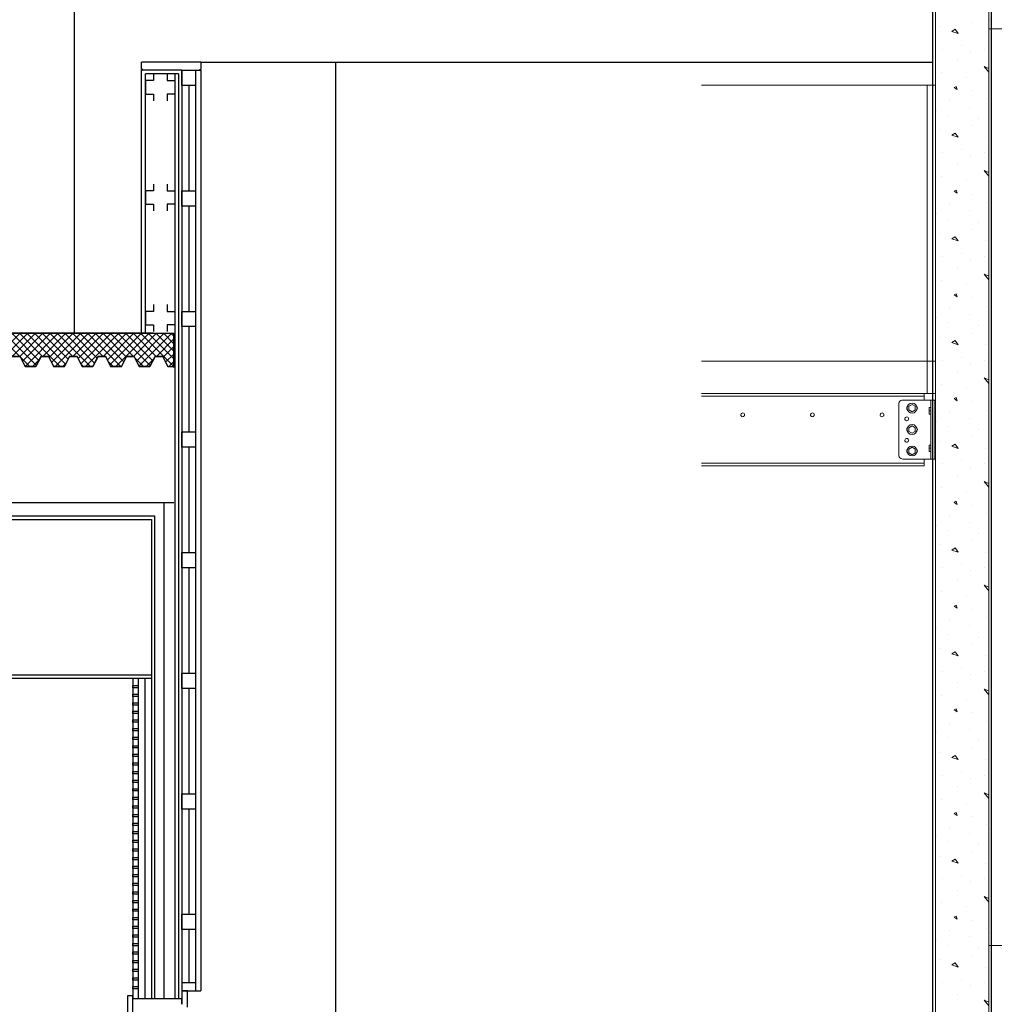
# Model space of a CAD drawing. Units: millimetres. Extents: x -355 to 331684, y -18510 to 60318.
# Drawn here: x 141689 to 145327, y 46174 to 49848 of the extents above; entities that cross this region are included whole.
import ezdxf

# ---------------------------------------------------------------- set-up
doc = ezdxf.new("R2010")
doc.units = ezdxf.units.MM
for name, color, linetype in [('00-T-BAT-Charpente-metallique', 251, 'Continuous'), ('00-T-BAT-doub', 251, 'Continuous'), ('00-T-BAT-GO', 251, 'Continuous'), ('00-T-BAT-Hachures', 251, 'Continuous'), ('00-T-BAT-iso', 251, 'ISOLATION'), ('00-T-BAT-MenInt', 251, 'Continuous'), ('00-T-BAT-proj', 251, 'Continuous'), ('00-T-BAT-Stbois', 251, 'Continuous'), ('00-T-BAT-vue', 251, 'Continuous'), ('03-T-SYMB-CadreHach', 251, 'Continuous')]:
    doc.layers.add(name, color=color, linetype=linetype)
for name, color, linetype, lineweight in [('BARDAGE', 7, 'Continuous', 0), ('BETON', 251, 'Continuous', 0), ('Boulon', 251, 'Continuous', 0), ('CHARPENTE', 251, 'Continuous', 0)]:
    doc.layers.add(name, color=color, linetype=linetype, lineweight=lineweight)
doc.linetypes.add('ISOLATION', pattern='A,0.00254,-2.54,[134,ltypeshp.shx,S=2.54,R=0,X=-2.54,Y=0],-5.08,[134,ltypeshp.shx,S=2.54,R=180,X=2.54,Y=0],-2.54', length=10.16254)

# ---------------------------------------------------------------- blocks, each defined once
blk = doc.blocks.new('A$C6C3C48E9')
at = {"layer": 'BARDAGE', "linetype": 'Continuous', "lineweight": 0}
for p, q in [((53.949, 81.782), (53.949, 65.897)), ((53.949, 54.147), (53.949, 54.397)), ((53.949, 14.797), (53.949, 51.947))]:
    blk.add_line(p, q, dxfattribs=at)
at = {"layer": 'BETON', "linetype": 'Continuous', "lineweight": 0}
for p, q in [((54.051, 10.797), (54.051, 105.897)), ((56.051, 10.797), (56.051, 105.897)), ((56.051, 67.997), (56.051, 69.997)), ((54.206, 68.099), (54.206, 68.099)), ((54.787, 67.983), (54.67, 67.906)), ((54.903, 67.828), (54.787, 67.983)), ((55.406, 68.254), (55.406, 68.254)), ((56.051, 67.997), (92.042, 67.997)), ((56.09, 68.333), (56.09, 68.333)), ((54.67, 67.906), (54.903, 67.828)), ((55.909, 67.828), (55.909, 67.828)), ((54.322, 67.248), (54.322, 67.248)), ((55.019, 67.364), (55.019, 67.364)), ((55.87, 67.248), (55.87, 67.248)), ((55.367, 67.131), (55.367, 67.131)), ((54.864, 66.822), (54.864, 66.822)), ((55.87, 66.59), (56.051, 66.517)), ((56.051, 66.379), (55.87, 66.59)), ((54.283, 66.357), (54.283, 66.357)), ((55.212, 66.202), (55.212, 66.202)), ((54.825, 65.854), (54.748, 65.815)), ((54.748, 65.815), (54.864, 65.738)), ((54.864, 65.738), (54.825, 65.854)), ((55.445, 65.699), (55.445, 65.699)), ((54.593, 65.312), (54.593, 65.312)), ((55.329, 65.08), (55.329, 65.08)), ((55.948, 65.389), (55.948, 65.389)), ((54.09, 64.964), (54.09, 64.964)), ((54.554, 64.77), (54.554, 64.77)), ((55.406, 64.383), (55.406, 64.383)), ((55.677, 64.654), (55.677, 64.654)), ((54.206, 64.228), (54.206, 64.228)), ((54.787, 64.112), (54.67, 64.035)), ((54.67, 64.035), (54.903, 63.957)), ((54.903, 63.957), (54.787, 64.112)), ((55.909, 63.957), (55.909, 63.957)), ((54.322, 63.377), (54.322, 63.377)), ((55.019, 63.493), (55.019, 63.493)), ((55.367, 63.26), (55.367, 63.26)), ((55.87, 63.377), (55.87, 63.377)), ((54.864, 62.951), (54.864, 62.951)), ((54.283, 62.486), (54.283, 62.486)), ((55.87, 62.719), (56.051, 62.646)), ((56.051, 62.508), (55.87, 62.719)), ((55.212, 62.331), (55.212, 62.331)), ((54.825, 61.983), (54.748, 61.944)), ((54.748, 61.944), (54.864, 61.867)), ((54.864, 61.867), (54.825, 61.983)), ((55.445, 61.828), (55.445, 61.828)), ((54.593, 61.441), (54.593, 61.441)), ((55.948, 61.519), (55.948, 61.519)), ((54.09, 61.093), (54.09, 61.093)), ((55.329, 61.209), (55.329, 61.209)), ((54.554, 60.899), (54.554, 60.899)), ((55.677, 60.783), (55.677, 60.783)), ((54.206, 60.357), (54.206, 60.357)), ((55.406, 60.512), (55.406, 60.512)), ((54.787, 60.241), (54.67, 60.164)), ((54.67, 60.164), (54.903, 60.086)), ((54.903, 60.086), (54.787, 60.241)), ((55.909, 60.086), (55.909, 60.086)), ((55.019, 59.622), (55.019, 59.622)), ((54.322, 59.506), (54.322, 59.506)), ((55.367, 59.389), (55.367, 59.389)), ((55.87, 59.506), (55.87, 59.506)), ((54.864, 59.08), (54.864, 59.08)), ((55.87, 58.848), (56.051, 58.775)), ((56.051, 58.637), (55.87, 58.848)), ((54.283, 58.615), (54.283, 58.615)), ((55.212, 58.46), (55.212, 58.46)), ((54.825, 58.112), (54.748, 58.073)), ((54.748, 58.073), (54.864, 57.996)), ((54.864, 57.996), (54.825, 58.112)), ((55.445, 57.957), (55.445, 57.957)), ((54.593, 57.57), (54.593, 57.57)), ((55.329, 57.338), (55.329, 57.338)), ((55.948, 57.648), (55.948, 57.648)), ((54.09, 57.222), (54.09, 57.222)), ((54.554, 57.028), (54.554, 57.028)), ((55.406, 56.641), (55.406, 56.641)), ((55.677, 56.912), (55.677, 56.912)), ((54.206, 56.486), (54.206, 56.486)), ((54.787, 56.37), (54.67, 56.293)), ((54.67, 56.293), (54.903, 56.215)), ((54.903, 56.215), (54.787, 56.37)), ((55.909, 56.215), (55.909, 56.215)), ((54.322, 55.635), (54.322, 55.635)), ((55.019, 55.751), (55.019, 55.751)), ((55.367, 55.519), (55.367, 55.519)), ((55.87, 55.635), (55.87, 55.635)), ((54.864, 55.209), (54.864, 55.209)), ((55.87, 54.977), (56.051, 54.904)), ((56.051, 54.766), (55.87, 54.977)), ((54.283, 54.744), (54.283, 54.744)), ((55.212, 54.589), (55.212, 54.589)), ((54.825, 54.241), (54.748, 54.202)), ((54.748, 54.202), (54.864, 54.125)), ((54.864, 54.125), (54.825, 54.241)), ((55.445, 54.086), (55.445, 54.086)), ((54.593, 53.699), (54.593, 53.699)), ((55.948, 53.777), (55.948, 53.777)), ((54.09, 53.351), (54.09, 53.351)), ((55.329, 53.467), (55.329, 53.467)), ((54.554, 53.157), (54.554, 53.157)), ((55.677, 53.041), (55.677, 53.041)), ((54.206, 52.615), (54.206, 52.615)), ((55.406, 52.77), (55.406, 52.77)), ((54.787, 52.499), (54.67, 52.422)), ((54.67, 52.422), (54.903, 52.344)), ((54.903, 52.344), (54.787, 52.499)), ((55.909, 52.344), (55.909, 52.344)), ((55.019, 51.88), (55.019, 51.88)), ((54.322, 51.764), (54.322, 51.764)), ((55.367, 51.648), (55.367, 51.648)), ((55.87, 51.764), (55.87, 51.764)), ((54.864, 51.338), (54.864, 51.338)), ((55.87, 51.106), (56.051, 51.033)), ((56.051, 50.895), (55.87, 51.106)), ((54.283, 50.873), (54.283, 50.873)), ((55.212, 50.719), (55.212, 50.719)), ((54.825, 50.37), (54.748, 50.331)), ((54.864, 50.254), (54.825, 50.37)), ((54.748, 50.331), (54.864, 50.254)), ((55.445, 50.215), (55.445, 50.215)), ((54.593, 49.828), (54.593, 49.828)), ((55.948, 49.906), (55.948, 49.906)), ((54.09, 49.48), (54.09, 49.48)), ((54.554, 49.286), (54.554, 49.286)), ((55.329, 49.596), (55.329, 49.596)), ((55.406, 48.899), (55.406, 48.899)), ((55.677, 49.17), (55.677, 49.17)), ((54.206, 48.744), (54.206, 48.744)), ((54.787, 48.628), (54.67, 48.551)), ((54.67, 48.551), (54.903, 48.473)), ((54.903, 48.473), (54.787, 48.628)), ((55.909, 48.473), (55.909, 48.473)), ((54.322, 47.893), (54.322, 47.893)), ((55.019, 48.009), (55.019, 48.009)), ((55.367, 47.777), (55.367, 47.777)), ((55.87, 47.893), (55.87, 47.893)), ((54.864, 47.467), (54.864, 47.467)), ((55.87, 47.235), (56.051, 47.163)), ((56.051, 47.024), (55.87, 47.235)), ((54.283, 47.002), (54.283, 47.002)), ((55.212, 46.848), (55.212, 46.848)), ((54.825, 46.499), (54.748, 46.46)), ((54.748, 46.46), (54.864, 46.383)), ((54.864, 46.383), (54.825, 46.499)), ((55.445, 46.344), (55.445, 46.344)), ((54.593, 45.957), (54.593, 45.957)), ((55.948, 46.035), (55.948, 46.035)), ((54.09, 45.609), (54.09, 45.609)), ((55.329, 45.725), (55.329, 45.725)), ((54.554, 45.415), (54.554, 45.415)), ((55.677, 45.299), (55.677, 45.299)), ((54.206, 44.873), (54.206, 44.873)), ((55.406, 45.028), (55.406, 45.028)), ((54.787, 44.757), (54.67, 44.68)), ((54.67, 44.68), (54.903, 44.602)), ((54.903, 44.602), (54.787, 44.757)), ((55.909, 44.602), (55.909, 44.602)), ((55.019, 44.138), (55.019, 44.138)), ((54.322, 44.022), (54.322, 44.022)), ((55.367, 43.906), (55.367, 43.906)), ((55.87, 44.022), (55.87, 44.022)), ((54.864, 43.596), (54.864, 43.596)), ((55.87, 43.364), (56.051, 43.292)), ((56.051, 43.153), (55.87, 43.364)), ((54.283, 43.131), (54.283, 43.131)), ((54.825, 42.628), (54.748, 42.589)), ((54.864, 42.512), (54.825, 42.628)), ((55.212, 42.977), (55.212, 42.977)), ((54.748, 42.59), (54.864, 42.512)), ((55.445, 42.473), (55.445, 42.473)), ((54.593, 42.086), (54.593, 42.086)), ((55.948, 42.164), (55.948, 42.164)), ((54.09, 41.738), (54.09, 41.738)), ((54.554, 41.544), (54.554, 41.544)), ((55.329, 41.854), (55.329, 41.854)), ((55.406, 41.157), (55.406, 41.157)), ((55.677, 41.428), (55.677, 41.428)), ((54.206, 41.002), (54.206, 41.002)), ((54.787, 40.886), (54.67, 40.809)), ((54.67, 40.809), (54.903, 40.731)), ((54.903, 40.731), (54.787, 40.886)), ((55.909, 40.731), (55.909, 40.731)), ((54.322, 40.151), (54.322, 40.151)), ((55.019, 40.267), (55.019, 40.267)), ((55.87, 40.151), (55.87, 40.151)), ((54.864, 39.725), (54.864, 39.725)), ((55.367, 40.035), (55.367, 40.035)), ((55.87, 39.493), (56.051, 39.421)), ((56.051, 39.282), (55.87, 39.493)), ((54.283, 39.26), (54.283, 39.26)), ((55.212, 39.106), (55.212, 39.106)), ((54.825, 38.757), (54.748, 38.719)), ((54.748, 38.719), (54.864, 38.641)), ((54.864, 38.641), (54.825, 38.757)), ((55.445, 38.602), (55.445, 38.602)), ((54.593, 38.215), (54.593, 38.215)), ((55.948, 38.293), (55.948, 38.293)), ((54.09, 37.867), (54.09, 37.867)), ((55.329, 37.983), (55.329, 37.983)), ((54.554, 37.673), (54.554, 37.673)), ((55.677, 37.557), (55.677, 37.557)), ((54.206, 37.131), (54.206, 37.131)), ((55.406, 37.286), (55.406, 37.286)), ((54.787, 37.015), (54.67, 36.938)), ((54.67, 36.938), (54.903, 36.86)), ((54.903, 36.86), (54.787, 37.015)), ((55.909, 36.86), (55.909, 36.86)), ((55.019, 36.396), (55.019, 36.396)), ((54.322, 36.28), (54.322, 36.28)), ((55.367, 36.164), (55.367, 36.164)), ((55.87, 36.28), (55.87, 36.28)), ((54.864, 35.854), (54.864, 35.854)), ((54.283, 35.39), (54.283, 35.39)), ((55.87, 35.622), (56.051, 35.55)), ((56.051, 35.411), (55.87, 35.622)), ((55.212, 35.235), (55.212, 35.235)), ((54.825, 34.886), (54.748, 34.848)), ((54.748, 34.848), (54.864, 34.77)), ((54.864, 34.77), (54.825, 34.886)), ((55.445, 34.731), (55.445, 34.731)), ((54.593, 34.344), (54.593, 34.344)), ((55.948, 34.422), (55.948, 34.422)), ((54.09, 33.996), (54.09, 33.996)), ((55.329, 34.112), (55.329, 34.112)), ((54.554, 33.802), (54.554, 33.802)), ((55.677, 33.686), (55.677, 33.686)), ((56.051, 33.797), (90.042, 33.797)), ((54.206, 33.26), (54.206, 33.26)), ((54.787, 33.144), (54.67, 33.067)), ((54.903, 32.99), (54.787, 33.144)), ((55.406, 33.415), (55.406, 33.415)), ((54.67, 33.067), (54.903, 32.99)), ((55.909, 32.99), (55.909, 32.99)), ((54.322, 32.409), (54.322, 32.409)), ((55.019, 32.525), (55.019, 32.525)), ((55.87, 32.409), (55.87, 32.409)), ((54.864, 31.983), (54.864, 31.983)), ((55.367, 32.293), (55.367, 32.293)), ((55.87, 31.751), (56.051, 31.679)), ((56.051, 31.54), (55.87, 31.751))]:
    blk.add_line(p, q, dxfattribs=at)
at = {"layer": 'Boulon', "linetype": 'Continuous', "lineweight": 0}
for p, q in [((52.982, 53.847), (52.989, 53.882)), ((52.989, 53.813), (52.982, 53.847)), ((52.989, 53.882), (53.009, 53.911)), ((53.009, 53.784), (52.989, 53.813)), ((53.009, 53.911), (53.016, 53.916)), ((53.016, 53.779), (53.009, 53.784)), ((53.062, 53.917), (53.182, 53.986)), ((53.062, 53.778), (53.062, 53.917)), ((53.182, 53.709), (53.062, 53.778)), ((53.182, 53.986), (53.302, 53.917)), ((53.302, 53.778), (53.182, 53.709)), ((53.302, 53.917), (53.302, 53.778)), ((53.349, 53.916), (53.356, 53.911)), ((53.356, 53.784), (53.349, 53.779)), ((53.356, 53.911), (53.376, 53.882)), ((53.376, 53.813), (53.356, 53.784)), ((53.376, 53.882), (53.382, 53.847)), ((53.382, 53.847), (53.376, 53.813)), ((53.814, 53.867), (53.882, 53.867)), ((53.814, 53.627), (53.814, 53.867)), ((53.814, 53.747), (53.882, 53.747)), ((54.032, 53.867), (54.051, 53.867)), ((54.032, 53.867), (54.051, 53.867)), ((54.032, 53.747), (54.051, 53.747)), ((54.032, 53.747), (54.051, 53.747)), ((53.882, 53.627), (53.814, 53.627)), ((54.032, 53.627), (54.051, 53.627)), ((54.032, 53.627), (54.051, 53.627)), ((52.982, 53.047), (52.989, 53.082)), ((52.989, 53.013), (52.982, 53.047)), ((52.989, 53.082), (53.009, 53.111)), ((53.009, 52.984), (52.989, 53.013)), ((53.009, 53.111), (53.016, 53.116)), ((53.016, 52.979), (53.009, 52.984)), ((53.062, 53.117), (53.182, 53.186)), ((53.062, 52.978), (53.062, 53.117)), ((53.182, 52.909), (53.062, 52.978)), ((53.182, 53.186), (53.302, 53.117)), ((53.302, 52.978), (53.182, 52.909)), ((53.302, 53.117), (53.302, 52.978)), ((53.349, 53.116), (53.356, 53.111)), ((53.356, 52.984), (53.349, 52.979)), ((53.356, 53.111), (53.376, 53.082)), ((53.376, 53.013), (53.356, 52.984)), ((53.376, 53.082), (53.382, 53.047)), ((53.382, 53.047), (53.376, 53.013)), ((52.982, 52.247), (52.989, 52.282)), ((52.989, 52.213), (52.982, 52.247)), ((52.989, 52.282), (53.009, 52.311)), ((53.009, 52.184), (52.989, 52.213)), ((53.009, 52.311), (53.016, 52.316)), ((53.016, 52.179), (53.009, 52.184)), ((53.062, 52.317), (53.182, 52.386)), ((53.062, 52.178), (53.062, 52.317)), ((53.182, 52.109), (53.062, 52.178)), ((53.182, 52.386), (53.302, 52.317)), ((53.302, 52.178), (53.182, 52.109)), ((53.302, 52.317), (53.302, 52.178)), ((53.349, 52.316), (53.356, 52.311)), ((53.356, 52.184), (53.349, 52.179)), ((53.356, 52.311), (53.376, 52.282)), ((53.376, 52.213), (53.356, 52.184)), ((53.376, 52.282), (53.382, 52.247)), ((53.382, 52.247), (53.376, 52.213)), ((53.814, 52.467), (53.882, 52.467)), ((53.814, 52.227), (53.814, 52.467)), ((53.814, 52.347), (53.882, 52.347)), ((53.882, 52.227), (53.814, 52.227)), ((54.032, 52.467), (54.051, 52.467)), ((54.032, 52.467), (54.051, 52.467)), ((54.032, 52.347), (54.051, 52.347)), ((54.032, 52.347), (54.051, 52.347)), ((54.032, 52.227), (54.051, 52.227)), ((54.032, 52.227), (54.051, 52.227))]:
    blk.add_line(p, q, dxfattribs=at)
for centre, radius, start, end in [((53.182, 53.847), 0.185, 90, 270), ((53.182, 53.847), 0.185, 270, 90), ((46.862, 53.597), 0.07, 108, 288), ((46.862, 53.597), 0.07, 108, 288), ((46.862, 53.597), 0.07, 288, 108), ((46.862, 53.597), 0.07, 288, 108), ((49.462, 53.597), 0.07, 108, 288), ((49.462, 53.597), 0.07, 108, 288), ((49.462, 53.597), 0.07, 288, 108), ((49.462, 53.597), 0.07, 288, 108), ((52.062, 53.597), 0.07, 108, 288), ((52.062, 53.597), 0.07, 108, 288), ((52.062, 53.597), 0.07, 288, 108), ((52.062, 53.597), 0.07, 288, 108), ((52.982, 53.447), 0.07, 18, 198), ((52.982, 53.447), 0.07, 18, 198), ((52.982, 53.447), 0.07, 198, 18), ((52.982, 53.447), 0.07, 198, 18), ((53.182, 53.047), 0.185, 90, 270), ((53.182, 53.047), 0.185, 270, 90), ((52.982, 52.647), 0.07, 18, 198), ((52.982, 52.647), 0.07, 18, 198), ((52.982, 52.647), 0.07, 198, 18), ((52.982, 52.647), 0.07, 198, 18), ((53.182, 52.247), 0.185, 90, 270), ((53.182, 52.247), 0.185, 270, 90)]:
    blk.add_arc(centre, radius, start, end, dxfattribs=at)
at = {"layer": 'CHARPENTE', "linetype": 'Continuous', "lineweight": 0}
for p, q in [((53.751, 65.897), (45.318, 65.897)), ((53.751, 54.397), (53.751, 65.897)), ((53.751, 65.897), (54.051, 65.897)), ((45.318, 55.597), (53.751, 55.597)), ((53.751, 55.597), (54.051, 55.597)), ((45.318, 54.397), (53.751, 54.397)), ((53.632, 54.397), (53.632, 54.147)), ((53.751, 54.397), (54.051, 54.397)), ((45.318, 54.295), (53.632, 54.295)), ((52.682, 53.997), (52.686, 54.031)), ((52.799, 54.144), (52.832, 54.147)), ((52.832, 54.147), (53.882, 54.147)), ((54.032, 54.147), (53.882, 54.147)), ((53.882, 51.947), (53.882, 54.147)), ((54.032, 51.947), (54.032, 54.147)), ((52.682, 52.097), (52.682, 53.997)), ((52.686, 52.064), (52.682, 52.097)), ((52.832, 51.947), (52.799, 51.951)), ((52.832, 51.947), (53.882, 51.947)), ((53.632, 51.947), (53.632, 51.697)), ((54.032, 51.947), (53.882, 51.947)), ((45.318, 51.799), (53.632, 51.799)), ((45.318, 51.697), (53.632, 51.697))]:
    blk.add_line(p, q, dxfattribs=at)
for centre, start, end in [((52.832, 53.997), 102.8571, 167.1429), ((52.832, 52.097), 192.8571, 257.1429)]:
    blk.add_arc(centre, 0.15, start, end, dxfattribs=at)

msp = doc.modelspace()

# ---------------------------------------------------------------- hatches: boundary and pattern name
at = {"layer": '00-T-BAT-Hachures'}
h = msp.add_hatch(dxfattribs=at)
h.set_pattern_fill('_USER', color=256, scale=20, angle=-21.0884, style=0, double=1, pattern_type=0)
h.set_pattern_definition([(315, (45678.324, 78106.24), (14.1421356, 14.1421356), []), (45, (45678.324, 78106.24), (-14.1421356, 14.1421356), [])])
h.paths.add_polyline_path([(142222.5, 48592.1), (142241.2, 48554), (142264, 48554), (142264, 48676.9), (132515.4, 48676.9), (132515.4, 48665), (132515.4, 48655.7), (132515.4, 48640.5), (132515.4, 48634.4), (132515.4, 48620.1), (132515.4, 48592.1), (132515.4, 48573), (132515.4, 48554), (132600.5, 48554), (132619.2, 48592), (132647.8, 48592.1), (132666.6, 48554), (132706.8, 48554), (132725.6, 48592.1), (132754.2, 48592.1), (132773, 48554), (132813.2, 48554), (132831.9, 48592.1), (132860.5, 48592.1), (132879.3, 48554), (132919.5, 48554), (132938.3, 48592.1), (132966.9, 48592.1), (132985.7, 48554), (133025.9, 48554), (133044.6, 48592.1), (133073.2, 48592.1), (133092, 48554), (133132.2, 48554), (133151, 48592.1), (133179.6, 48592.1), (133198.3, 48554), (133226.9, 48554), (133245.6, 48592.1), (133274.2, 48592.1), (133293, 48554), (133333.2, 48554), (133352, 48592.1), (133380.6, 48592.1), (133399.3, 48554), (133439.6, 48554), (133458.3, 48592.1), (133486.9, 48592.1), (133505.7, 48554), (133545.9, 48554), (133564.7, 48592.1), (133586.1, 48592.1), (133593.3, 48592.1), (133612, 48554), (133652.2, 48554), (133671, 48592.1), (133699.6, 48592.1), (133718.4, 48554), (133758.6, 48554), (133777.4, 48592.1), (133806, 48592.1), (133824.7, 48554), (133864.9, 48554), (133883.7, 48592.1), (133912.3, 48592.1), (133931.1, 48554), (133971.3, 48554), (133990.1, 48592.1), (134018.6, 48592.1), (134037.4, 48554), (134077.6, 48554), (134096.4, 48592.1), (134125, 48592.1), (134143.8, 48554), (134184, 48554), (134202.7, 48592.1), (134231.3, 48592.1), (134250.1, 48554), (134290.3, 48554), (134309.1, 48592.1), (134337.7, 48592.1), (134356.5, 48554), (134396.7, 48554), (134415.4, 48592.1), (134444, 48592.1), (134462.8, 48554), (134503, 48554), (134521.8, 48592.1), (134550.4, 48592.1), (134569.1, 48554), (134609.4, 48554), (134628.1, 48592.1), (134644.8, 48592.1), (134661.5, 48592.1), (134680.2, 48554), (134720.5, 48554), (134739.2, 48592.1), (134767.8, 48592.1), (134786.6, 48554), (134826.8, 48554), (134845.6, 48592.1), (134874.2, 48592.1), (134892.9, 48554), (134933.2, 48554), (134951.9, 48592.1), (134980.5, 48592.1), (134999.3, 48554), (135039.5, 48554), (135058.3, 48592.1), (135086.9, 48592.1), (135105.6, 48554), (135145.8, 48554), (135164.6, 48592.1), (135193.2, 48592.1), (135212, 48554), (135252.2, 48554), (135271, 48592.1), (135299.6, 48592.1), (135318.3, 48554), (135358.5, 48554), (135377.3, 48592.1), (135405.9, 48592.1), (135424.7, 48554), (135464.9, 48554), (135483.6, 48592.1), (135512.2, 48592.1), (135531, 48554), (135571.2, 48554), (135590, 48592.1), (135618.6, 48592.1), (135637.4, 48554), (135677.6, 48554), (135696.3, 48592.1), (135703.5, 48592.1), (135724.9, 48592.1), (135743.7, 48554), (135783.9, 48554), (135802.7, 48592.1), (135831.3, 48592.1), (135850.1, 48554), (135890.3, 48554), (135909, 48592.1), (135937.6, 48592.1), (135956.4, 48554), (135996.6, 48554), (136015.4, 48592.1), (136044, 48592.1), (136062.7, 48554), (136103, 48554), (136121.7, 48592.1), (136150.3, 48592.1), (136169.1, 48554), (136209.3, 48554), (136228.1, 48592.1), (136256.7, 48592.1), (136275.4, 48554), (136315.7, 48554), (136334.4, 48592.1), (136363, 48592.1), (136381.8, 48554), (136422, 48554), (136440.8, 48592.1), (136469.4, 48592.1), (136488.1, 48554), (136528.3, 48554), (136547.1, 48592.1), (136575.7, 48592.1), (136594.5, 48554), (136634.7, 48554), (136653.5, 48592.1), (136682.1, 48592.1), (136700.8, 48554), (136741, 48554), (136759.8, 48592.1), (136788.4, 48592.1), (136807.2, 48554), (136847.4, 48554), (136866.1, 48592.1), (136894.7, 48592.1), (136913.5, 48554), (136953.7, 48554), (136972.5, 48592.1), (137001.1, 48592.1), (137019.9, 48554), (137060.1, 48554), (137078.8, 48592.1), (137107.4, 48592.1), (137126.2, 48554), (137166.4, 48554), (137185.2, 48592.1), (137213.8, 48592.1), (137232.6, 48554), (137272.8, 48554), (137291.5, 48592.1), (137320.1, 48592.1), (137338.9, 48554), (137379.1, 48554), (137397.9, 48592.1), (137419.3, 48592.1), (137445.2, 48554), (137485.5, 48554), (137504.2, 48592.1), (137532.8, 48592.1), (137551.6, 48554), (137591.8, 48554), (137610.6, 48592.1), (137639.2, 48592.1), (137657.9, 48554), (137698.2, 48554), (137716.9, 48592.1), (137745.5, 48592.1), (137764.3, 48554), (137804.5, 48554), (137823.3, 48592.1), (137851.9, 48592.1), (137870.6, 48554), (137910.8, 48554), (137929.6, 48592.1), (137958.2, 48592.1), (137977, 48554), (138017.2, 48554), (138036, 48592.1), (138064.6, 48592.1), (138083.3, 48554), (138123.5, 48554), (138142.3, 48592.1), (138170.9, 48592.1), (138189.7, 48554), (138229.9, 48554), (138248.6, 48592.1), (138277.2, 48592.1), (138296, 48554), (138336.2, 48554), (138355, 48592.1), (138383.6, 48592.1), (138402.4, 48554), (138442.6, 48554), (138461.3, 48592.1), (138489.9, 48592.1), (138508.7, 48554), (138548.9, 48554), (138567.7, 48592.1), (138587.1, 48592.1), (138606.4, 48592.1), (138625.2, 48554), (138665.4, 48554), (138684.2, 48592.1), (138712.8, 48592.1), (138731.6, 48554), (138771.8, 48554), (138790.5, 48592.1), (138819.1, 48592.1), (138837.9, 48554), (138878.1, 48554), (138896.9, 48592.1), (138925.5, 48592.1), (138944.3, 48554), (138984.5, 48554), (139003.2, 48592.1), (139031.8, 48592.1), (139050.6, 48554), (139090.8, 48554), (139109.6, 48592.1), (139138.2, 48592.1), (139156.9, 48554), (139197.2, 48554), (139215.9, 48592.1), (139244.5, 48592.1), (139263.3, 48554), (139303.5, 48554), (139322.3, 48592.1), (139350.9, 48592.1), (139369.6, 48554), (139409.9, 48554), (139428.6, 48592.1), (139457.2, 48592.1), (139476, 48554), (139516.2, 48554), (139535, 48592.1), (139563.6, 48592.1), (139582.3, 48554), (139622.5, 48554), (139641.3, 48592.1), (139669.9, 48592.1), (139688.7, 48554), (139728.9, 48554), (139754.8, 48592.1), (139776.3, 48592.1), (139795, 48554), (139835.2, 48554), (139854, 48592.1), (139882.6, 48592.1), (139901.4, 48554), (139941.6, 48554), (139960.4, 48592.1), (139988.9, 48592.1), (140007.7, 48554), (140047.9, 48554), (140066.7, 48592.1), (140095.3, 48592.1), (140114.1, 48554), (140154.3, 48554), (140173, 48592.1), (140201.6, 48592.1), (140220.4, 48554), (140260.6, 48554), (140279.4, 48592.1), (140308, 48592.1), (140326.8, 48554), (140367, 48554), (140385.7, 48592.1), (140414.3, 48592.1), (140433.1, 48554), (140473.3, 48554), (140492.1, 48592.1), (140520.7, 48592.1), (140539.4, 48554), (140579.7, 48554), (140598.4, 48592.1), (140627, 48592.1), (140645.8, 48554), (140686, 48554), (140704.8, 48592.1), (140733.4, 48592.1), (140752.1, 48554), (140792.4, 48554), (140811.1, 48592.1), (140839.7, 48592.1), (140858.5, 48554), (140898.7, 48554), (140917.5, 48592.1), (140946.1, 48592.1), (140964.8, 48554), (141005, 48554), (141023.8, 48592.1), (141052.4, 48592.1), (141071.2, 48554), (141111.4, 48554), (141130.2, 48592.1), (141158.8, 48592.1), (141177.5, 48554), (141217.7, 48554), (141236.5, 48592.1), (141265.1, 48592.1), (141283.9, 48554), (141324.1, 48554), (141342.9, 48592.1), (141371.4, 48592.1), (141390.2, 48554), (141430.4, 48554), (141449.2, 48592.1), (141470.6, 48592.1), (141477.8, 48592.1), (141496.6, 48554), (141536.8, 48554), (141555.5, 48592.1), (141584.1, 48592.1), (141602.9, 48554), (141643.1, 48554), (141661.9, 48592.1), (141690.5, 48592.1), (141709.3, 48554), (141749.5, 48554), (141768.2, 48592.1), (141796.8, 48592.1), (141815.6, 48554), (141855.8, 48554), (141874.6, 48592.1), (141903.2, 48592.1), (141921.9, 48554), (141962.2, 48554), (141980.9, 48592.1), (142009.5, 48592.1), (142028.3, 48554), (142068.5, 48554), (142087.3, 48592.1), (142116.1, 48592.1), (142134.9, 48554), (142175.1, 48554), (142193.9, 48592.1)])

# ---------------------------------------------------------------- linework, layer by layer
at = {"layer": '00-T-BAT-Charpente-metallique', "linetype": 'ByBlock', "elevation": 0, "flags": 128}
for points in [[(142188, 49646), (142188, 49621), (142158, 49621), (142158, 49571), (142188, 49571), (142188, 49546)], [(142239, 49646), (142239, 49621), (142268.5, 49621), (142268.5, 49571), (142239, 49571), (142239, 49546)], [(142188, 49235), (142188, 49210), (142158, 49210), (142158, 49160), (142188, 49160), (142188, 49135)], [(142239, 49235), (142239, 49210), (142268.5, 49210), (142268.5, 49160), (142239, 49160), (142239, 49135)], [(142188, 48785), (142188, 48760), (142158, 48760), (142158, 48710), (142188, 48710), (142188, 48685)], [(142239, 48785), (142239, 48760), (142268.5, 48760), (142268.5, 48710), (142239, 48710), (142239, 48685)]]:
    msp.add_lwpolyline(points, dxfattribs=at)
at = {"layer": '00-T-BAT-doub'}
for p, q in [((142144, 48680, 0), (142144, 49660, 0)), ((142294.6, 49660, 0), (142144, 49660, 0)), ((142158, 48680, 0), (142158, 49646, 0)), ((142281.5, 49646, 0), (142158, 49646, 0)), ((142268.5, 49646, 0), (142268.5, 46194.1, 0)), ((142281.5, 49646, 0), (142281.5, 46194.1, 0)), ((142294.6, 49660, 0), (142294.6, 46194.1, 0)), ((133932, 47997, 0), (142192.6, 47997, 0)), ((142192.6, 47997, 0), (142192.6, 46194.1, 0)), ((133932, 47983, 0), (142181.3, 47982.9, 0)), ((142181.3, 47982.9, 0), (142181.3, 46194.1, 0)), ((141444.3, 47404, 0), (142181.3, 47404, 0)), ((141444.3, 47391, 0), (142181.3, 47391, 0)), ((142111.1, 47391, 0), (142111.1, 46194.1, 0)), ((142131.2, 47391, 0), (142131.2, 46194.1, 0))]:
    msp.add_line(p, q, dxfattribs=at)
at = {"layer": '00-T-BAT-doub', "linetype": 'ByBlock', "elevation": 0}
for points in [[(142111.1, 47363.8), (142131.2, 47363.8), (142131.2, 47355.2), (142111.1, 47355.2)], [(142111.1, 47331.7), (142131.2, 47331.7), (142131.2, 47323.1), (142111.1, 47323.1)], [(142111.1, 47299.6), (142131.2, 47299.6), (142131.2, 47291), (142111.1, 47291)], [(142111.1, 47267.5), (142131.2, 47267.5), (142131.2, 47258.9), (142111.1, 47258.9)], [(142111.1, 47235.5), (142131.2, 47235.5), (142131.2, 47226.9), (142111.1, 47226.9)], [(142111.1, 47203.4), (142131.2, 47203.4), (142131.2, 47194.8), (142111.1, 47194.8)], [(142111.1, 47171.3), (142131.2, 47171.3), (142131.2, 47162.7), (142111.1, 47162.7)], [(142111.1, 47139.2), (142131.2, 47139.2), (142131.2, 47130.6), (142111.1, 47130.6)], [(142111.1, 47107.1), (142131.2, 47107.1), (142131.2, 47098.5), (142111.1, 47098.5)], [(142111.1, 47075.1), (142131.2, 47075.1), (142131.2, 47066.5), (142111.1, 47066.5)], [(142111.1, 47043), (142131.2, 47043), (142131.2, 47034.4), (142111.1, 47034.4)], [(142111.1, 47010.9), (142131.2, 47010.9), (142131.2, 47002.3), (142111.1, 47002.3)], [(142111.1, 46978.8), (142131.2, 46978.8), (142131.2, 46970.2), (142111.1, 46970.2)], [(142111.1, 46946.7), (142131.2, 46946.7), (142131.2, 46938.1), (142111.1, 46938.1)], [(142111.1, 46914.7), (142131.2, 46914.7), (142131.2, 46906.1), (142111.1, 46906.1)], [(142111.1, 46882.6), (142131.2, 46882.6), (142131.2, 46874), (142111.1, 46874)], [(142111.1, 46850.5), (142131.2, 46850.5), (142131.2, 46841.9), (142111.1, 46841.9)], [(142111.1, 46818.4), (142131.2, 46818.4), (142131.2, 46809.8), (142111.1, 46809.8)], [(142111.1, 46786.4), (142131.2, 46786.4), (142131.2, 46777.8), (142111.1, 46777.8)], [(142111.1, 46754.3), (142131.2, 46754.3), (142131.2, 46745.7), (142111.1, 46745.7)], [(142111.1, 46722.2), (142131.2, 46722.2), (142131.2, 46713.6), (142111.1, 46713.6)], [(142111.1, 46690.1), (142131.2, 46690.1), (142131.2, 46681.5), (142111.1, 46681.5)], [(142111.1, 46658), (142131.2, 46658), (142131.2, 46649.4), (142111.1, 46649.4)], [(142111.1, 46626), (142131.2, 46626), (142131.2, 46617.4), (142111.1, 46617.4)], [(142111.1, 46593.9), (142131.2, 46593.9), (142131.2, 46585.3), (142111.1, 46585.3)], [(142111.1, 46561.8), (142131.2, 46561.8), (142131.2, 46553.2), (142111.1, 46553.2)], [(142111.1, 46529.7), (142131.2, 46529.7), (142131.2, 46521.1), (142111.1, 46521.1)], [(142111.1, 46497.6), (142131.2, 46497.6), (142131.2, 46489.1), (142111.1, 46489.1)], [(142111.1, 46465.6), (142131.2, 46465.6), (142131.2, 46457), (142111.1, 46457)], [(142111.1, 46433.5), (142131.2, 46433.5), (142131.2, 46424.9), (142111.1, 46424.9)], [(142111.1, 46401.4), (142131.2, 46401.4), (142131.2, 46392.8), (142111.1, 46392.8)], [(142111.1, 46369.3), (142131.2, 46369.3), (142131.2, 46360.7), (142111.1, 46360.7)], [(142111.1, 46337.3), (142131.2, 46337.3), (142131.2, 46328.7), (142111.1, 46328.7)], [(142111.1, 46305.2), (142131.2, 46305.2), (142131.2, 46296.6), (142111.1, 46296.6)], [(142111.1, 46273.1), (142131.2, 46273.1), (142131.2, 46264.5), (142111.1, 46264.5)], [(142111.1, 46241), (142131.2, 46241), (142131.2, 46232.4), (142111.1, 46232.4)]]:
    msp.add_lwpolyline(points, close=True, dxfattribs=at)
at = {"layer": '00-T-BAT-GO'}
for p, q in [((145316.6, 49710, 0), (145316.6, 49960, 0)), ((145316.6, 48716.3, 0), (145316.6, 49710, 0)), ((145316.6, 44093.9, 0), (145316.6, 48716.3, 0)), ((142264, 48549.9, 0), (142264, 48677, 0)), ((141690.7, 48592.1, 0), (141662.1, 48592.1, 0)), ((141709.5, 48554, 0), (141690.7, 48592.1, 0)), ((141768.5, 48592.1, 0), (141749.7, 48554, 0)), ((141797.1, 48592.1, 0), (141768.5, 48592.1, 0)), ((141815.9, 48554, 0), (141797.1, 48592.1, 0)), ((141874.8, 48592.1, 0), (141856.1, 48554, 0)), ((141903.4, 48592.1, 0), (141874.8, 48592.1, 0)), ((141922.2, 48554, 0), (141903.4, 48592.1, 0)), ((141981.2, 48592.1, 0), (141962.4, 48554, 0)), ((142009.8, 48592.1, 0), (141981.2, 48592.1, 0)), ((142028.6, 48554, 0), (142009.8, 48592.1, 0)), ((142087.5, 48592.1, 0), (142068.8, 48554, 0)), ((142116.1, 48592.1, 0), (142087.5, 48592.1, 0)), ((142134.9, 48554, 0), (142116.1, 48592.1, 0)), ((142193.9, 48592.1, 0), (142175.1, 48554, 0)), ((142222.5, 48592.1, 0), (142193.9, 48592.1, 0)), ((142241.2, 48554, 0), (142222.5, 48592.1, 0)), ((141749.7, 48554, 0), (141709.5, 48554, 0)), ((141856.1, 48554, 0), (141815.9, 48554, 0)), ((141962.4, 48554, 0), (141922.2, 48554, 0)), ((142068.8, 48554, 0), (142028.6, 48554, 0)), ((142175.1, 48554, 0), (142134.9, 48554, 0))]:
    msp.add_line(p, q, dxfattribs=at)
at = {"layer": '00-T-BAT-GO', "linetype": 'ByBlock', "elevation": 0}
for points in [[(133823.2, 43766.7), (141579.3, 43766.7), (141579.3, 42969.4), (141829.3, 42969.4), (141829.3, 43766.8), (144776.5, 43766.8), (145096.2, 43766.8), (145096.2, 42969.4), (145316.3, 42969.4), (145316.3, 42969.4), (145316.3, 42969.4), (145316.3, 48716.3), (145316.3, 49710), (145316.3, 49960), (145316.3, 51822.8), (145316.3, 53046.4), (145096.2, 53046.4), (145096.2, 43944), (142276.1, 43943.9), (142276.4, 44093.9), (133770.1, 44093.9)], [(141661.9, 48592.1), (141690.5, 48592.1), (141709.3, 48554), (141749.5, 48554), (141768.2, 48592.1), (141796.8, 48592.1), (141815.6, 48554), (141855.8, 48554), (141874.6, 48592.1), (141903.2, 48592.1), (141921.9, 48554), (141962.2, 48554), (141980.9, 48592.1), (142009.5, 48592.1), (142028.3, 48554), (142068.5, 48554), (142087.3, 48592.1), (142116.1, 48592.1), (142134.9, 48554), (142175.1, 48554), (142193.9, 48592.1), (142222.5, 48592.1), (142241.2, 48554), (142264, 48554), (142264, 48676.9), (132515.4, 48676.9)]]:
    msp.add_lwpolyline(points, dxfattribs=at)
at = {"layer": '00-T-BAT-iso', "ltscale": 0.002}
for p, q in [((142319.6, 49602.9, 0), (142319.6, 49210, 0)), ((142319.6, 49152.9, 0), (142319.6, 48760, 0)), ((142319.6, 48702.9, 0), (142319.6, 48310, 0)), ((142319.6, 48252.9, 0), (142319.6, 47860, 0)), ((142319.6, 47802.9, 0), (142319.6, 47410, 0)), ((142155.6, 47391, 0), (142155.6, 46194.1, 0)), ((142319.6, 47352.9, 0), (142319.6, 46960, 0)), ((142319.6, 46902.9, 0), (142319.6, 46510, 0)), ((142319.6, 46452.9, 0), (142319.6, 46256.4, 0))]:
    msp.add_line(p, q, dxfattribs=at)
at = {"layer": '00-T-BAT-iso', "ltscale": 0.004}
msp.add_line((132981.1, 48047, 0), (142264, 48047.1, 0), dxfattribs=at)
at = {"layer": '00-T-BAT-iso', "ltscale": 0.0035}
msp.add_line((142227.2, 48047.1, 0), (142227.2, 46194.1, 0), dxfattribs=at)
at = {"layer": '00-T-BAT-MenInt'}
for p, q in [((142314.6, 46224.1, 0), (142294.6, 46224.1, 0)), ((142294.6, 46224.1, 0), (142294.6, 46174.1, 0)), ((142314.6, 46163.3, 0), (142314.6, 46224.1, 0)), ((142111.1, 46205.8, 0), (142091.1, 46205.8, 0)), ((142091.1, 46205.8, 0), (142091.1, 46123.8, 0)), ((142111.1, 46123.8, 0), (142111.1, 46205.8, 0)), ((142294.6, 46174.1, 0), (142294.6, 46194.1, 0))]:
    msp.add_line(p, q, dxfattribs=at)
at = {"layer": '00-T-BAT-proj'}
msp.add_line((142188, 48678.7, 0), (132515.4, 48678.7, 0), dxfattribs=at)
at = {"layer": '00-T-BAT-proj', "linetype": 'ByBlock', "elevation": 0}
msp.add_lwpolyline([(141892.6, 51182.1), (141892.6, 48682.7)], dxfattribs=at)
at = {"layer": '00-T-BAT-Stbois'}
for p, q in [((142364.6, 49690, 0), (142144, 49690, 0)), ((142144, 49662.8, 0), (142144, 49690, 0)), ((142364.6, 49690, 0), (142364.6, 49662.8, 0)), ((142147.9, 49662.8, 0), (142144, 49662.8, 0)), ((142147.9, 49660, 0), (142147.9, 49662.8, 0)), ((142344.6, 49660, 0), (142344.6, 46224.1, 0)), ((142344.6, 49660, 0), (142364.6, 49660, 0)), ((142360.6, 49660, 0), (142360.6, 49662.8, 0)), ((142360.6, 49662.8, 0), (142364.6, 49662.8, 0)), ((142364.6, 49660, 0), (142364.6, 46224.1, 0)), ((142344.6, 46254.3, 0), (142294.6, 46254.3, 0)), ((142294.6, 46224.1, 0), (142364.6, 46224.1, 0)), ((142091.1, 46194.1, 0), (142091.1, 46142.1, 0)), ((142294.6, 46194.1, 0), (142111.1, 46194.1, 0))]:
    msp.add_line(p, q, dxfattribs=at)
at = {"layer": '00-T-BAT-Stbois', "linetype": 'ByBlock', "elevation": 0}
for points in [[(142294.6, 49660), (142344.6, 49660), (142344.6, 49602.9), (142294.6, 49602.9)], [(142294.6, 49210), (142344.6, 49210), (142344.6, 49152.9), (142294.6, 49152.9)], [(142294.6, 48760), (142344.6, 48760), (142344.6, 48702.9), (142294.6, 48702.9)], [(142294.6, 48310), (142344.6, 48310), (142344.6, 48252.9), (142294.6, 48252.9)], [(142294.6, 47860), (142344.6, 47860), (142344.6, 47802.9), (142294.6, 47802.9)], [(142294.6, 47410), (142344.6, 47410), (142344.6, 47352.9), (142294.6, 47352.9)], [(142294.6, 46960), (142344.6, 46960), (142344.6, 46902.9), (142294.6, 46902.9)], [(142294.6, 46510), (142344.6, 46510), (142344.6, 46452.9), (142294.6, 46452.9)]]:
    msp.add_lwpolyline(points, close=True, dxfattribs=at)
at = {"layer": '00-T-BAT-vue'}
for p, q in [((142364.6, 49690, 0), (142868.1, 49690, 0)), ((142868.1, 49690, 0), (145096.5, 49690, 0)), ((142868.1, 48350, 0), (142868.1, 44103.9, 0))]:
    msp.add_line(p, q, dxfattribs=at)
at = {"layer": '00-T-BAT-vue', "linetype": 'ByBlock', "elevation": 0}
msp.add_lwpolyline([(142364, 49690), (142867.8, 49690), (142867.8, 44103.9)], dxfattribs=at)
at = {"layer": '03-T-SYMB-CadreHach', "elevation": 0}
msp.add_lwpolyline([(133823.2, 43766.7), (141579.4, 43766.7), (141579.4, 42969.4), (141829.4, 42969.4), (141829.4, 43766.8), (144776.6, 43766.8), (145096.2, 43766.8), (145096.2, 42969.4), (145316.4, 42969.4), (145316.4, 43768.3), (145316.4, 44093.9), (145316.4, 48716.3), (145316.4, 49710), (145316.4, 49960), (145316.4, 51822.8), (145316.4, 53046.4), (145096.2, 53046.4), (145096.2, 43944), (142276.4, 43944), (142276.4, 44093.9), (133770.1, 44093.9)], dxfattribs=at)

# ---------------------------------------------------------------- block references
at = {"layer": 'CHARPENTE', "xscale": 100, "yscale": 100, "zscale": 100}
msp.add_blockref('A$C6C3C48E9', (139701.5, 43014.2, 0), dxfattribs=at)

doc.saveas('drawing.dxf')
